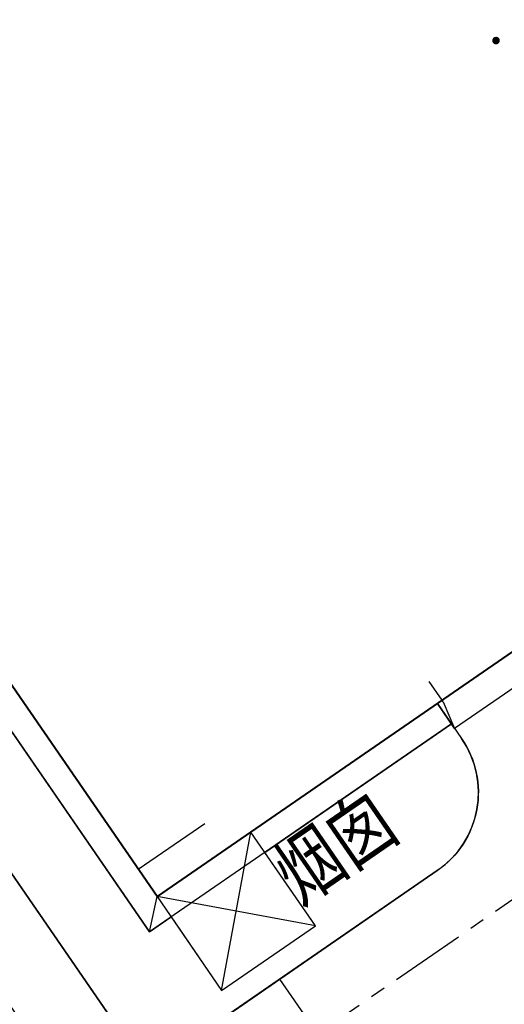
# Model space of a CAD drawing. Units: millimetres. Extents: x 0 to 257370, y 0 to 161536.
# Drawn here: x 138375 to 138400, y 86409 to 86461 of the extents above; entities that cross this region are included whole.
import ezdxf

# ---------------------------------------------------------------- set-up
doc = ezdxf.new("R2010")
doc.units = ezdxf.units.MM
doc.header["$LTSCALE"] = 1.25
doc.linetypes.add('CENTER', pattern=[50.800000000000004, 31.75, -6.349999999999999, 6.349999999999999, -6.349999999999999])
doc.layers.get('0').update_dxf_attribs({"linetype": 'CONTINUOUS', "lineweight": 25})
for name, color, linetype, lineweight in [('0-J1-1', 8, 'CONTINUOUS', 40), ('0-J1BZ', 8, 'CONTINUOUS', 25), ('0-J2', 8, 'CONTINUOUS', 25), ('0-J2Z', 8, 'CENTER', 25), ('0-底图', 8, 'CONTINUOUS', 25), ('4-重点绿化区', 8, 'CONTINUOUS', 25), ('dxt1', 8, 'CONTINUOUS', 25), ('场地硬化', 8, 'CONTINUOUS', 9)]:
    doc.layers.add(name, color=color, linetype=linetype, lineweight=lineweight)
doc.layers.add('符号', color=8, linetype='CONTINUOUS')
doc.styles.add('gpshz', font='romans.shx', dxfattribs={"width": 0.8, "bigfont": 'hztxt.shx'})

# ---------------------------------------------------------------- blocks, each defined once
blk = doc.blocks.new('A$C02E6520D')
at = {"layer": '0-J1-1', "color": 0, "lineweight": 25}
for p, q in [((8.051746005983489, 2.067781965481122), (8.051746005983489, 35.36778298520949)), ((27.68174702718335, 3.367782987363176), (27.68174702718335, 4.567782987363176)), ((8.051746005983489, 2.067781965481122), (9.43174702788184, 3.367782987363176)), ((27.38174702783527, 1.767782985407397), (27.38174702783527, 3.367782987363176)), ((27.68174702788184, 3.267782985407397), (27.38174702783527, 1.767782985407397)), ((27.68174702718335, 3.267782981623899), (27.68174702718335, 3.467782981635541)), ((27.38174702783527, 2.067781965481121), (8.051746005983489, 2.067781965481122)), ((34.98174702792841, 1.767782985407396), (27.38174702783527, 1.767782985407397))]:
    blk.add_line(p, q, dxfattribs=at)
at = {"layer": '0-J1-1', "color": 5, "lineweight": 25}
blk.add_line((9.43174702788184, 5.117782985267695), (13.68739358242547, 5.117782985267695), dxfattribs=at)
at = {"layer": '0-J1-1'}
blk.add_lwpolyline([(71.50174702787973, 132.6177829852677), (71.50174702783062, 82.1177829852677), (71.50174702783062, 24.61775849265245), (71.50174702783062, 18.6177829852677), (71.50174702783062, 18.6177829852677), (71.50174702783062, 15.6177829852677), (71.50174702783062, 15.6177829852677), (71.50174702783062, 3.977640121185692), (52.43174702788184, 3.974622170731897), (52.43174702788184, 3.367782987363176), (9.43174702788184, 3.367782987363176), (9.43174702788184, 132.6177829852677)], close=True, dxfattribs=at)
blk = doc.blocks.new('dxt3')
at = {"lineweight": -2}
h = blk.add_hatch(dxfattribs=at)
h.set_pattern_fill('ANGLE', color=8, scale=99.99999999999996, angle=-34.53939715663783, style=0)
h.set_pattern_definition([(0.01995637113088512, (151669.4940117362, -7286.203516764339), (-0.2432906065948259, 698.4999576304072), [507.9999999999997, -190.4999999999999]), (90.01995637113083, (151669.4940117362, -7286.203516764339), (-698.4999576304072, -0.2432906065948259), [507.9999999999994, -190.4999999999998])])
edge = h.paths.add_edge_path()
edge.add_line((151828.1490709431, -7157.148504203249), (151828.1448913548, -7145.148504927343))
edge.add_arc((151828.1473394625, -7150.149823788137), 5.001319459970729, 90.02804584819366, 179.1226821450447)
edge.add_line((151823.1466062956, -7150.073246151171), (151823.1494194349, -7158.149912741447))
edge.add_arc((151832.149418889, -7158.146778001121), 9.00000000000904, 180.0199563771866, 270.0199563711987)
edge.add_line((151832.1525536283, -7167.146777455206), (151884.9700173161, -7167.12838090024))
edge.add_arc((151884.9668825767, -7158.128381446111), 9.000000000035985, 270.0199563715565, 316.2696935263617)
edge.add_line((151891.4702970135, -7164.349763982455), (151891.4675756392, -7042.340338460449))
edge.add_line((151891.4675756392, -7042.340338460437), (151522.8539443227, -7045.820014405783))
edge.add_line((151522.8539443226, -7045.820014405783), (151522.8541061035, -7137.254838566457))
edge.add_line((151522.8541061036, -7137.254838566476), (151525.3865233149, -7137.253956514465))
edge.add_line((151525.3865233149, -7137.253956514445), (151525.3550016204, -7046.753534995173))
edge.add_line((151525.3550016204, -7046.753534995214), (151889.2928296317, -7046.626813906354))
edge.add_line((151889.2928296317, -7046.626813906309), (151889.3271377474, -7145.127194881956))
edge.add_line((151889.3271377474, -7145.127194881939), (151884.1448878938, -7145.128999882383))
edge.add_line((151884.1448878938, -7145.128999882441), (151884.1490675463, -7157.128999158257))
edge.add_line((151884.1490675463, -7157.128999158207), (151828.149070943, -7157.148504203232))
at = {"layer": '场地硬化', "lineweight": 25}
h = blk.add_hatch(dxfattribs=at)
h.set_pattern_fill('ANGLE', color=8, scale=0.09999999999999996, angle=-34.53939715663783, style=0)
h.set_pattern_definition([(0.01995637113088512, (151669.4940117362, -7286.203516764339), (-0.0002432906065949481, 0.6984999576304072), [0.5079999999999995, -0.1904999999999999]), (90.01995637113083, (151669.4940117362, -7286.203516764339), (-0.6984999576304072, -0.000243290606594726), [0.5079999999999991, -0.1904999999999998])])
edge = h.paths.add_edge_path()
edge.add_arc((151807.1896495984, -7273.655556012067), 9.000000000018481, 270.0199563714888, 360.0199563763234)
edge.add_line((151816.1896490525, -7273.652421271841), (151816.1599194735, -7188.297280300676))
edge.add_line((151816.1599194735, -7188.297280300691), (151814.1599195949, -7188.297976909618))
edge.add_line((151814.1599195949, -7188.297976909633), (151814.1896491738, -7273.653117880813))
edge.add_arc((151807.1896495984, -7273.655556012067), 7.000000000039334, -89.98004362901412, 0.01995637620427715, ccw=False)
edge.add_line((151807.192087729, -7280.655555587515), (151807.1927843378, -7282.655555466195))
at = {"layer": '0-J2', "color": 8}
for p, q in [((151750.1226090888, -7281.425405260909), (151744.1205196265, -7275.427495451169)), ((151744.1226094528, -7281.427495087182), (151750.1205192626, -7275.425405624852)), ((151769.6705180767, -7275.418596274283), (151762.0705185379, -7275.421243387513)), ((151762.0705185378, -7275.421243387527), (151762.0713022324, -7277.671271173536)), ((151681.9927919125, -7282.699163174117), (151757.0730440576, -7282.67301239215)), ((151746.9936587305, -7285.176523238761), (151746.9927879695, -7282.676523390362))]:
    blk.add_line(p, q, dxfattribs=at)
blk.add_arc((151757.0713025357, -7277.673012695455), 4.999999999999997, 270.0199563718227, 0.01995637175043495, dxfattribs=at)
at = {"layer": '0-J2Z', "color": 8, "ltscale": 0.1}
blk.add_line((151669.4940117362, -7286.203516764339), (151819.6940026461, -7286.151201447026), dxfattribs=at)
at = {"layer": '4-重点绿化区', "color": 8, "lineweight": 25}
blk.add_lwpolyline([(151762.0709713336, -7276.721244330494), (151762.0713022323, -7277.671271173551, -0.4142135625152458), (151757.0730440576, -7282.67301239215), (151738.4930324825, -7282.679483891849), (151738.479361526, -7243.429458352481), (151742.729372948, -7243.427978054742), (151742.7409714843, -7276.727977054577), (151744.1209724225, -7276.727496394209), (151744.1226094528, -7281.427495087182), (151750.1226090888, -7281.425405260909), (151750.1209720586, -7276.725406567877)], format="xyb", close=True, dxfattribs=at)
at = {"layer": '场地硬化', "color": 8, "lineweight": 25}
blk.add_lwpolyline([(151738.4930324825, -7282.679483891878), (151734.4930327249, -7282.680877109369), (151734.4423545271, -7137.181141448256), (151738.4423542845, -7137.17974823075), (151738.4911516389, -7277.27948421904), (151738.4911516389, -7277.27948421904)], close=True, dxfattribs=at)
at = {"layer": '符号', "color": 8}
blk.add_lwpolyline([(151744.1205196265, -7275.427495451169), (151744.1226094528, -7281.427495087182), (151750.1226090887, -7281.425405260923), (151750.1205192626, -7275.425405624852)], close=True, dxfattribs=at)
at = {"layer": '0-J1-1', "color": 8, "rotation": 0.01995637177997913}
blk.add_blockref('A$C02E6520D', (151734.6899461843, -7278.798563352981), dxfattribs=at)
at = {"layer": '0-J1BZ', "color": 8, "lineweight": 0, "style": 'gpshz', "width": 0.8}
blk.add_text('烟囱', height=2.999999999999999, rotation=0.01995637060702548, dxfattribs=at).set_placement((151750.0590700232, -7280.095342738137))
blk = doc.blocks.new('GC200')
at = {"linetype": 'Continuous', "const_width": 0.2, "flags": 128}
blk.add_lwpolyline([(-0.1, 0, 1), (0.1, 0, 1)], format="xyb", close=True, dxfattribs=at)
blk = doc.blocks.new('dxt1')
at = {"layer": 'dxt1', "rotation": 325.4606032999616}
blk.add_blockref('GC200', (151784.4154724393, -12248.40631231169, 6.639999999999997), dxfattribs=at)

msp = doc.modelspace()

# ---------------------------------------------------------------- block references
at = {"layer": '0-底图', "rotation": 34.53939670003841}
msp.add_blockref('dxt1', (6424.83756197308, 10492.07803933743), dxfattribs=at)

# ---------------------------------------------------------------- next in the draw order: block references
at = {"layer": '0-底图', "rotation": 34.53939670003842}
msp.add_blockref('dxt3', (9259.70143149898, 6373.395380858303), dxfattribs=at)

doc.saveas('drawing.dxf')
